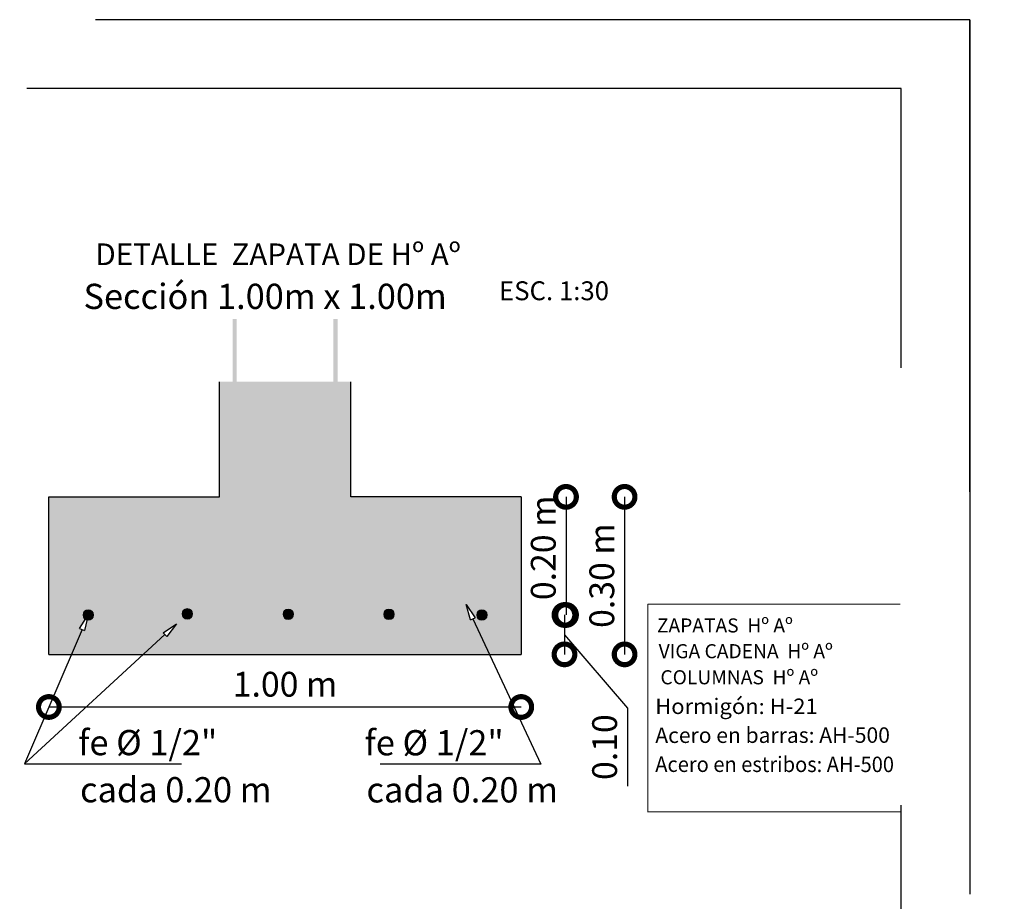
# Model space of a CAD drawing. Units: millimetres. Extents: x 0 to 5198, y 0 to 2558.
# Drawn here: x 2589 to 2596, y 1312 to 1318 of the extents above; entities that cross this region are included whole.
import ezdxf
from ezdxf import colors
from ezdxf.entities.mleader import LeaderData, LeaderLine
from ezdxf.enums import TextEntityAlignment as Align
from ezdxf.math import Vec2, Vec3

# ---------------------------------------------------------------- set-up
doc = ezdxf.new("R2010")
doc.units = ezdxf.units.MM
doc.linetypes.add('DASHED2', pattern=[9.524999999999999, 6.35, -3.175])
for name, color, linetype, lineweight in [('0_Pen_No__141', 7, 'Continuous', 5), ('Annotation - Label_Pen_No__46', 5, 'Continuous', 25), ('Dibujo 2D - General_Pen_No__144', 7, 'Continuous', 30), ('P-0.15', 7, 'Continuous', 15), ('TAB_MED_LINEAS', 1, 'Continuous', 9), ('TAB_MED_TEXTOS', 1, 'Continuous', 9)]:
    doc.layers.add(name, color=color, linetype=linetype, lineweight=lineweight)
doc.layers.add('Dibujo 2D - General_Pen_No__61', color=7, linetype='Continuous', lineweight=20, true_color=0x6a6a6a)
doc.styles.add('Arial', font='arial.ttf')
doc.styles.add('CYPETXT', font='romans__.ttf', dxfattribs={"height": 0.2})
doc.styles.add('GENERATED_STYLE_1', font='arial.ttf')
doc.styles.get("Standard").update_dxf_attribs({"font": 'arial.ttf'})
doc.dimstyles.new('iso-30', dxfattribs={"dimtxt": 0.18, "dimasz": 0.3, "dimexe": 0.01, "dimexo": 0.01, "dimgap": 0.05, "dimtad": 1, "dimlfac": 0.3, "dimzin": 1, "dimdsep": 46, "dimtxsty": 'Arial', "dimblk": 'DOTSMALL', "dimcen": 0.05, "dimse1": 1, "dimse2": 1, "dimclrd": 250, "dimclre": 250, "dimadec": 0, "dimazin": 0, "dimtfac": 1, "dimtmove": 0, "dimatfit": 3, "dimldrblk": 'DOTSMALL', "dimfxl": 1, "dimtfill": 1, "dimlwd": -1, "dimlwe": -1, "dimarcsym": 0})

# ---------------------------------------------------------------- blocks, each defined once
blk = doc.blocks.new('_DotSmall')
at = {"color": 0, "linetype": 'ByBlock', "const_width": 0.5}
blk.add_lwpolyline([(-0.0625, 0, 1), (0.0625, 0, 1)], format="xyb", close=True, dxfattribs=at)
blk = doc.blocks.new('*D463')
at = {"color": 250, "transparency": 16777216}
blk.add_line((2593.163239025927, 1314.563158691023), (2593.163239025927, 1313.70535460268), dxfattribs=at)
at = {"layer": 'Defpoints', "color": 0, "lineweight": 20, "transparency": 16777216}
for p in [(2592.586978488975, 1314.563158691023), (2592.396541579875, 1313.70535460268), (2593.163239025927, 1313.70535460268)]:
    blk.add_point(p, dxfattribs=at)
at = {"color": 250, "transparency": 16777216, "xscale": 0.3, "yscale": 0.3, "zscale": 0.3}
for p, rotation in [((2593.163239025927, 1314.563158691023), 90), ((2593.163239025927, 1313.70535460268), 270)]:
    blk.add_blockref('_DotSmall', p, dxfattribs=dict(at, rotation=rotation))
at = {"color": 0, "transparency": 16777216, "insert": (2593.021335888137, 1314.192906638405), "char_height": 0.18, "attachment_point": 5, "rotation": 90, "style": 'Arial', "bg_fill": 3, "box_fill_scale": 1.1, "bg_fill_color": 256, "bg_fill_true_color": 13158600, "bg_fill_transparency": 0}
blk.add_mtext('0.20 m', dxfattribs=at)
blk = doc.blocks.new('*D464')
at = {"color": 250, "transparency": 16777216}
for p, q in [((2593.15212124369, 1313.70535460268), (2593.15212124369, 1313.419419906564)), ((2593.15212124369, 1313.562387254622), (2593.608738055694, 1313.02939214979)), ((2593.608738055694, 1313.02939214979), (2593.608738055694, 1312.462448084305))]:
    blk.add_line(p, q, dxfattribs=at)
at = {"layer": 'Defpoints', "color": 0, "lineweight": 20, "transparency": 16777216}
for p in [(2592.396541579875, 1313.70535460268), (2592.586978488975, 1313.419419906564), (2593.15212124369, 1313.419419906564)]:
    blk.add_point(p, dxfattribs=at)
at = {"color": 250, "transparency": 16777216, "xscale": 0.3, "yscale": 0.3, "zscale": 0.3}
for p, rotation in [((2593.15212124369, 1313.70535460268), 90), ((2593.15212124369, 1313.419419906564), 270)]:
    blk.add_blockref('_DotSmall', p, dxfattribs=dict(at, rotation=rotation))
at = {"color": 0, "transparency": 16777216, "insert": (2593.466834917904, 1312.745920117046), "char_height": 0.18, "attachment_point": 5, "rotation": 90, "style": 'Arial', "bg_fill": 3, "box_fill_scale": 1.1, "bg_fill_color": 256, "bg_fill_true_color": 13158600, "bg_fill_transparency": 0}
blk.add_mtext('0.10', dxfattribs=at)
blk = doc.blocks.new('*D465')
at = {"color": 250, "transparency": 16777216}
blk.add_line((2589.406899893336, 1313.037373498722), (2592.838116246709, 1313.037373498722), dxfattribs=at)
at = {"layer": 'Defpoints', "color": 0, "lineweight": 20, "transparency": 16777216}
for p in [(2589.406899893336, 1313.419419906564), (2592.838116246709, 1313.419419906564), (2592.838116246709, 1313.037373498722)]:
    blk.add_point(p, dxfattribs=at)
at = {"color": 250, "transparency": 16777216, "xscale": 0.3, "yscale": 0.3, "zscale": 0.3, "rotation": 180}
blk.add_blockref('_DotSmall', (2589.406899893336, 1313.037373498722), dxfattribs=at)
at = {"color": 250, "transparency": 16777216, "xscale": 0.3, "yscale": 0.3, "zscale": 0.3}
blk.add_blockref('_DotSmall', (2592.838116246709, 1313.037373498722), dxfattribs=at)
at = {"color": 0, "transparency": 16777216, "insert": (2591.122508070022, 1313.179276636512), "char_height": 0.18, "attachment_point": 5, "style": 'Arial', "bg_fill": 3, "box_fill_scale": 1.1, "bg_fill_color": 256, "bg_fill_true_color": 13158600, "bg_fill_transparency": 0}
blk.add_mtext('1.00 m', dxfattribs=at)
blk = doc.blocks.new('_ClosedBlank')
at = {"color": 0, "linetype": 'ByBlock', "lineweight": -2}
for p, q in [((-1, 0.1666666666666667), (0, 0)), ((-1, 0.1666666666666667), (-1, -0.1666666666666667)), ((0, 0), (-1, -0.1666666666666667))]:
    blk.add_line(p, q, dxfattribs=at)
blk = doc.blocks.new('*D466')
at = {"color": 250, "transparency": 16777216}
blk.add_line((2593.588534755103, 1314.563158691023), (2593.588534755103, 1313.419419906564), dxfattribs=at)
at = {"layer": 'Defpoints', "color": 0, "lineweight": 20, "transparency": 16777216}
for p in [(2592.509616798367, 1314.563158691023), (2592.509616798367, 1313.419419906564), (2593.588534755103, 1313.419419906564)]:
    blk.add_point(p, dxfattribs=at)
at = {"color": 250, "transparency": 16777216, "xscale": 0.3, "yscale": 0.3, "zscale": 0.3}
for p, rotation in [((2593.588534755103, 1314.563158691023), 90), ((2593.588534755103, 1313.419419906564), 270)]:
    blk.add_blockref('_DotSmall', p, dxfattribs=dict(at, rotation=rotation))
at = {"color": 0, "transparency": 16777216, "insert": (2593.446570225772, 1313.991289298792), "char_height": 0.18, "attachment_point": 5, "rotation": 90, "style": 'Arial', "bg_fill": 3, "box_fill_scale": 1.1, "bg_fill_color": 256, "bg_fill_true_color": 13158600, "bg_fill_transparency": 0}
blk.add_mtext('0.30 m', dxfattribs=at)

msp = doc.modelspace()

# ---------------------------------------------------------------- hatches: boundary and pattern name
at = {"true_color": 0xc7c8ca}
h = msp.add_hatch(color=9, dxfattribs=at)
h.dxf.hatch_style = 1
edge = h.paths.add_edge_path()
edge.add_line((2592.838116246709, 1314.563158691022), (2591.599065896879, 1314.563158691022))
edge.add_line((2591.59906589688, 1314.563158691022), (2591.59906589688, 1315.39882549367))
edge.add_line((2591.59906589688, 1315.39882549367), (2590.645950243165, 1315.39882549367))
edge.add_line((2590.645950243165, 1315.39882549367), (2590.645950243165, 1314.563158691022))
edge.add_line((2590.645950243165, 1314.563158691022), (2589.406899893335, 1314.563158691022))
edge.add_line((2589.406899893335, 1314.563158691022), (2589.406899893335, 1313.419419906563))
edge.add_line((2589.406899893335, 1313.419419906563), (2589.570685119743, 1313.419419906563))
edge.add_line((2589.570685119743, 1313.419419906563), (2589.648031287265, 1313.600200778133))
edge.add_line((2589.648031287265, 1313.600200778133), (2589.63050564984, 1313.607699032104))
edge.add_line((2589.63050564984, 1313.607699032104), (2589.672465952689, 1313.673245648864))
edge.add_arc((2589.693020811091, 1313.705354602679), 0.03812462614880946, 179.9999999995929, 237.37426589594781, ccw=False)
edge.add_arc((2589.693020811091, 1313.705354602679), 0.03812462614881037, 0, 180, ccw=False)
edge.add_arc((2589.693020811091, 1313.705354602679), 0.03812462614889163, 256.2989103122045, 359.9999999998092, ccw=False)
edge.add_line((2589.683990740867, 1313.668314827427), (2589.665556924689, 1313.592702524161))
edge.add_line((2589.665556924689, 1313.592702524162), (2589.648031287264, 1313.600200778133))
edge.add_line((2589.648031287265, 1313.600200778133), (2589.570685119743, 1313.419419906563))
edge.add_line((2589.570685119743, 1313.419419906563), (2590.094456159711, 1313.419419906563))
edge.add_line((2590.094456159711, 1313.419419906563), (2590.249821282434, 1313.562502941223))
edge.add_line((2590.249821282434, 1313.562502941223), (2590.236907829305, 1313.576524870762))
edge.add_line((2590.236907829305, 1313.576524870762), (2590.33395285967, 1313.639983660001))
edge.add_line((2590.33395285967, 1313.639983660001), (2590.262734735564, 1313.548481011683))
edge.add_line((2590.262734735564, 1313.548481011683), (2590.249821282434, 1313.562502941223))
edge.add_line((2590.249821282434, 1313.562502941223), (2590.094456159711, 1313.419419906563))
edge.add_line((2590.094456159711, 1313.419419906563), (2592.607785574958, 1313.419419906563))
edge.add_line((2592.607785574958, 1313.419419906563), (2592.486830403214, 1313.677624039478))
edge.add_line((2592.486830403214, 1313.677624039478), (2592.469568257597, 1313.669537624423))
edge.add_line((2592.469568257597, 1313.669537624423), (2592.438311912882, 1313.781196913179))
edge.add_line((2592.438311912881, 1313.781196913179), (2592.50409254883, 1313.685710454533))
edge.add_line((2592.50409254883, 1313.685710454534), (2592.486830403214, 1313.677624039478))
edge.add_line((2592.486830403214, 1313.677624039478), (2592.607785574958, 1313.419419906563))
edge.add_line((2592.607785574958, 1313.419419906563), (2592.83811624671, 1313.419419906563))
edge.add_line((2592.838116246709, 1313.419419906563), (2592.838116246709, 1314.563158691022))
edge = h.paths.add_edge_path(flags=16)
edge.add_arc((2590.412519889297, 1313.713645869063), 0.03812462614881037, 0, 360)
edge = h.paths.add_edge_path(flags=16)
edge.add_arc((2591.145754932746, 1313.710432225451), 0.03812462614883746, 0, 360)
edge = h.paths.add_edge_path(flags=16)
edge.add_arc((2591.877421019743, 1313.710048448385), 0.03812462614883746, 0, 360)
edge = h.paths.add_edge_path(flags=16)
edge.add_arc((2592.552367772238, 1313.705354602679), 0.03812462614881037, 0, 360)
at = {"layer": 'Dibujo 2D - General_Pen_No__61', "linetype": 'Continuous'}
for points in [[(2590.771761509454, 1315.853714647297), (2590.741261808536, 1315.853714647297), (2590.741261808536, 1313.925026581104, -0.4142135623730951), (2590.703137182387, 1313.886901954955), (2589.546576521865, 1313.886901954955, -0.4142135623730951), (2589.508451895716, 1313.925026581104), (2589.508451895716, 1314.047025384783), (2589.477952194798, 1314.047025384781), (2589.477952194798, 1313.925026581107, 0.4142135623768184), (2589.546576521865, 1313.856402254037), (2590.703137182387, 1313.856402254037, 0.4142135623735342), (2590.771761509454, 1313.925026581104)], [(2591.47325463059, 1315.853714647297), (2591.503754331508, 1315.853714647297), (2591.503754331508, 1313.925026581104, 0.4142135623730951), (2591.541878957657, 1313.886901954955), (2592.69843961818, 1313.886901954955, 0.4142135623730951), (2592.736564244329, 1313.925026581104), (2592.736564244329, 1314.047025384783), (2592.767063945247, 1314.047025384781), (2592.767063945247, 1313.925026581107, -0.4142135623768184), (2592.69843961818, 1313.856402254037), (2591.541878957657, 1313.856402254037, -0.4142135623735342), (2591.47325463059, 1313.925026581104)], [(2590.708855876311, 1315.234133681698), (2590.708855876311, 1315.205540212086), (2591.536160263732, 1315.205540212084), (2591.536160263732, 1315.234133681697)], [(2590.708855876311, 1314.471641158721), (2590.708855876311, 1314.44304768911), (2591.536160263734, 1314.44304768911), (2591.536160263734, 1314.471641158721)], [(2592.838116246709, 1313.77586673151), (2592.838116246709, 1313.804460201124), (2589.406899893335, 1313.804460201124), (2589.406899893335, 1313.775866731512)], [(2589.654896184942, 1313.705354602679, 0.9999999999999999), (2589.731145437238, 1313.705354602679, 0.9999999999999999)], [(2590.374395263148, 1313.713645869063, 0.9999999999999999), (2590.450644515445, 1313.713645869063, 0.9999999999999999)], [(2591.107630306596, 1313.710432225451, 0.9999999999999999), (2591.183879558893, 1313.710432225451, 0.9999999999999999)], [(2591.839296393594, 1313.710048448385, 0.9999999999999999), (2591.915545645892, 1313.710048448385, 0.9999999999999999)], [(2592.514243146088, 1313.705354602679, 0.9999999999999999), (2592.590492398386, 1313.705354602679, 0.9999999999999999)]]:
    msp.add_hatch(color=256, dxfattribs=at).paths.add_polyline_path(points)

# ---------------------------------------------------------------- linework, layer by layer
at = {"layer": '0_Pen_No__141', "linetype": 'Continuous'}
for centre in [(2589.693020811091, 1313.705354602679), (2590.412519889297, 1313.713645869064), (2591.145754932746, 1313.710432225451), (2591.877421019744, 1313.710048448385), (2592.552367772238, 1313.705354602679)]:
    msp.add_circle(centre, 0.03812462614864186, dxfattribs=at)
at = {"layer": 'Defpoints', "color": 5, "linetype": 'DASHED2'}
msp.add_lwpolyline([(2596.096671828449, 1318.027798468986), (2596.096671828449, 1305.073798468986), (2612.836671828449, 1305.073798468986), (2612.836671828449, 1318.027798468986)], close=True, dxfattribs=at)
msp.add_lwpolyline([(2596.096671828449, 1318.027798468986), (2596.096671828449, 1305.073798468986), (2612.836671828449, 1305.073798468986), (2612.836671828449, 1318.027798468986)], close=True, dxfattribs=at)
at = {"layer": 'Dibujo 2D - General_Pen_No__144', "linetype": 'Continuous'}
for p, q in [((2590.645950243165, 1314.563158691022), (2590.645950243165, 1315.39882549367)), ((2591.59906589688, 1314.563158691022), (2591.59906589688, 1315.39882549367)), ((2589.406899893335, 1313.419419906564), (2589.406899893335, 1314.563158691022)), ((2589.406899893335, 1314.563158691022), (2590.645950243165, 1314.563158691022)), ((2592.838116246709, 1314.563158691022), (2591.59906589688, 1314.563158691022)), ((2592.838116246709, 1314.563158691022), (2592.838116246709, 1313.419419906564)), ((2589.406899893335, 1313.419419906564), (2592.838116246709, 1313.419419906564))]:
    msp.add_line(p, q, dxfattribs=at)
at = {"layer": 'P-0.15', "color": 5, "linetype": 'ByBlock', "lineweight": -2}
msp.add_line((2589.230115535577, 1312.623408051953), (2590.369589317877, 1312.623408051953), dxfattribs=at)
at = {"layer": 'TAB_MED_TEXTOS', "lineweight": 5}
for p, q in [((2593.758629394082, 1313.783359200577), (2595.589577499112, 1313.783359200577)), ((2593.758629394082, 1313.783359200577), (2593.758629394082, 1312.275941652216)), ((2593.755987086229, 1312.275941652216), (2595.592783660389, 1312.275941652216))]:
    msp.add_line(p, q, dxfattribs=at)

# ---------------------------------------------------------------- block references
at = {"layer": 'P-0.15', "color": 5, "lineweight": -2, "xscale": 0.1143738784458112, "yscale": 0.1143738784458112, "zscale": 0.1143738784458112, "rotation": 42.64342673746331}
msp.add_blockref('_ClosedBlank', (2590.33395285967, 1313.639983660002), dxfattribs=at)

# ---------------------------------------------------------------- texts
at = {"layer": 'Annotation - Label_Pen_No__46', "linetype": 'Continuous', "attachment_point": 7, "style": 'GENERATED_STYLE_1'}
for s, insert, char_height in [('\\A1;{\\fArial|b1|i0|c0|p34;DETALLE  ZAPATA DE Hº Aº}', (2589.745221718438, 1316.245880011924), 0.1572915450156332), ('\\A1;Sección 1.00m x 1.00m ', (2589.6585293397, 1315.927501485997), 0.1829982055132979), ('\\A1;{\\fArial|b1|i0|c0|p34;ESC. 1:30}', (2592.676482321911, 1315.990900877162), 0.1372486541349734), ('\\A1;cada 0.20 m', (2589.633485132405, 1312.345211342582), 0.1829982055132979)]:
    msp.add_mtext(s, dxfattribs=dict(at, insert=insert, char_height=char_height))
at = {"layer": 'Annotation - Label_Pen_No__46', "color": 244, "linetype": 'Continuous', "true_color": 0x991b1e, "char_height": 0.1023147614016902, "attachment_point": 7, "style": 'GENERATED_STYLE_1'}
for s, insert in [('\\A1;{\\fArial|b1|i0|c0|p34;ZAPATAS  Hº Aº}', (2593.823140703282, 1313.578254823011)), ('\\A1;{\\fArial|b1|i0|c0|p34;VIGA CADENA  Hº Aº}', (2593.836040378215, 1313.391268320624)), ('\\A1;{\\fArial|b1|i0|c0|p34;COLUMNAS  Hº Aº}', (2593.848945724581, 1313.202049960842))]:
    msp.add_mtext(s, dxfattribs=dict(at, insert=insert))
at = {"layer": 'TAB_MED_LINEAS', "color": 18, "true_color": 0x000000, "style": 'CYPETXT', "width": 0.8078783614758477}
msp.add_text('Hormigón: H-21', height=0.1121532221409534, dxfattribs=at).set_placement((2593.811414245843, 1312.986254453867), (2594.990842148878, 1312.986254453867), align=Align.FIT)
at = {"layer": 'TAB_MED_LINEAS', "color": 18, "true_color": 0x000000, "style": 'CYPETXT'}
for s, rotation, width, p, p2 in [('Acero en barras: AH-500', 0.03656882853337624, 0.7443798622345271, (2593.811414245843, 1312.776076580131), (2595.515936859537, 1312.777164485805)), ('Acero en estribos: AH-500', 359.953919372359, 0.7177377625979594, (2593.811414245843, 1312.565898706394), (2595.545528409203, 1312.564504029737))]:
    msp.add_text(s, height=0.1121532221409534, rotation=rotation, dxfattribs=dict(at, width=width)).set_placement(p, p2, align=Align.FIT)

# ---------------------------------------------------------------- next in the draw order: dimensions: what is measured, and where the dimension line sits
at = {"color": 5}
dim = msp.add_linear_dim(base=(2593.163239025927, 1313.70535460268), p1=(2592.586978488974, 1314.563158691022), p2=(2592.396541579874, 1313.705354602679), angle=90, text='0.20 m', dimstyle='iso-30', dxfattribs=at)
dim.commit()
dim.dimension.update_dxf_attribs({"geometry": '*D463', "text_midpoint": (2593.163239025927, 1314.192906638405), "dimtype": 160})

# ---------------------------------------------------------------- next in the draw order: dimensions: what is measured, and where the dimension line sits
dim = msp.add_linear_dim(base=(2593.15212124369, 1313.419419906564), p1=(2592.396541579874, 1313.705354602679), p2=(2592.586978488974, 1313.419419906564), angle=90, text='0.10', dimstyle='iso-30', override={"dimtmove": 1}, dxfattribs=at)
dim.commit()
dim.dimension.update_dxf_attribs({"geometry": '*D464', "text_midpoint": (2593.608738055694, 1312.979392149789), "dimtype": 160})

# ---------------------------------------------------------------- next in the draw order: texts
at = {"layer": 'Annotation - Label_Pen_No__46', "linetype": 'Continuous', "insert": (2591.713718034122, 1312.344180981609), "char_height": 0.1829982055132979, "attachment_point": 7, "style": 'GENERATED_STYLE_1'}
msp.add_mtext('\\A1;cada 0.20 m', dxfattribs=at)

# ---------------------------------------------------------------- next in the draw order: dimensions: what is measured, and where the dimension line sits
at = {"color": 5}
dim = msp.add_linear_dim(base=(2592.838116246709, 1313.037373498722), p1=(2589.406899893336, 1313.419419906564), p2=(2592.838116246709, 1313.419419906564), text='1.00 m', dimstyle='iso-30', override={"dimlwd": 65535}, dxfattribs=at)
dim.commit()
dim.dimension.update_dxf_attribs({"geometry": '*D465', "text_midpoint": (2591.122508070022, 1313.179276636512)})

# ---------------------------------------------------------------- next in the draw order: linework, layer by layer
at = {"layer": 'P-0.15', "color": 5, "linetype": 'ByBlock', "lineweight": -2}
msp.add_lwpolyline([(2590.249821282434, 1313.562502941223), (2589.230115535577, 1312.623408051953)], dxfattribs=at)

# ---------------------------------------------------------------- next in the draw order: texts
at = {"layer": 'Annotation - Label_Pen_No__46', "linetype": 'Continuous', "char_height": 0.1829982055132979, "attachment_point": 7, "style": 'GENERATED_STYLE_1'}
for insert in [(2589.620462867522, 1312.687258239764), (2591.700695769238, 1312.686227878792)]:
    msp.add_mtext('\\A1;fe %%C 1/2"', dxfattribs=dict(at, insert=insert))

# ---------------------------------------------------------------- next in the draw order: leaders
at = {"layer": 'P-0.15', "color": 5, "lineweight": 5}
ml = msp.add_multileader_mtext('Standard', dxfattribs=at)
ml.set_content('', color=5)
ml.set_leader_properties()
ml.set_arrow_properties(name='CLOSEDBLANK')
ml.build(insert=Vec2(0, 0))
ml.multileader.update_dxf_attribs({"text_right_attachment_type": 6, "dogleg_length": 0.36, "arrow_head_size": 0.1143738784458112})
ctx = ml.context
ctx.base_point, ctx.char_height, ctx.arrow_head_size, ctx.landing_gap_size, ctx.plane_origin = Vec3(2591.784497568213, 1312.650971160592), 0.05718693922286986, 0.1143738784458112, 0.02859346961143493, Vec3(2592.700491145771, 1314.199876758555)
ctx.right_attachment, ctx.text_align_type = 6, 2
notes = []
notes.append((ctx, [(0, (1, 1, 0), (2592.981158289737, 1312.62237769098), (-1, 0), 1.139473782301095, [(0, [(2592.438311912881, 1313.781196913179)], 0, [])])]))
ctx.mtext.insert, ctx.mtext.alignment, ctx.mtext.flow_direction = Vec3(2591.813091037825, 1312.679564630203), 3, 5
ml = msp.add_multileader_mtext('Standard', dxfattribs=at)
ml.set_content('', color=5)
ml.set_leader_properties()
ml.set_arrow_properties(name='CLOSEDBLANK')
ml.build(insert=Vec2(0, 0))
ml.multileader.update_dxf_attribs({"text_right_attachment_type": 6, "dogleg_length": 0.36, "arrow_head_size": 0.1143738784458112})
ctx = ml.context
ctx.base_point, ctx.char_height, ctx.arrow_head_size, ctx.landing_gap_size, ctx.plane_origin = Vec3(2590.369589317878, 1312.623408051953), 0.05718693922286986, 0.1143738784458112, 0.02859346961143493, Vec3(2589.64823211322, 1313.57843540766)
ctx.right_attachment = 6
notes.append((ctx, [(0, (1, 1, 0), (2589.230115535577, 1312.623408051953), (1, 0), 1.139473782301095, [(0, [(2589.693020811091, 1313.705354602679)], 0, [])])]))
ctx.mtext.insert, ctx.mtext.flow_direction = Vec3(2590.398182787489, 1312.652001521564), 5
for ctx, leaders in notes:
    for number, flags, end, landing, length, lines in leaders:
        leader = LeaderData()
        leader.index, (leader.has_last_leader_line, leader.has_dogleg_vector, leader.attachment_direction) = number, flags
        leader.last_leader_point, leader.dogleg_vector, leader.dogleg_length = Vec3(end), Vec3(landing), length
        for number, points, colour, breaks in lines:
            line = LeaderLine()
            line.index, line.vertices, line.color, line.breaks = number, Vec3.list(points), colors.encode_raw_color(colour), breaks
            leader.lines.append(line)
        ctx.leaders.append(leader)

# ---------------------------------------------------------------- next in the draw order: dimensions: what is measured, and where the dimension line sits
at = {"color": 5}
dim = msp.add_linear_dim(base=(2593.588534755103, 1313.419419906564), p1=(2592.509616798366, 1314.563158691022), p2=(2592.509616798366, 1313.419419906564), angle=90, text='0.30 m', dimstyle='iso-30', dxfattribs=at)
dim.commit()
dim.dimension.update_dxf_attribs({"geometry": '*D466', "text_midpoint": (2593.446570225772, 1313.991289298792)})

# ---------------------------------------------------------------- next in the draw order: linework, layer by layer
at = {"layer": 'Defpoints', "color": 5, "linetype": 'DASHED2'}
for points in [[(2579.356671828449, 1318.027798468986), (2579.356671828449, 1305.073798468986), (2596.096671828449, 1305.073798468986), (2596.096671828449, 1318.027798468986)], [(2579.356671828449, 1318.027798468986), (2579.356671828449, 1305.073798468986), (2596.096671828449, 1305.073798468986), (2596.096671828449, 1318.027798468986)], [(2579.856671828449, 1317.527798468986), (2579.856671828449, 1305.973798468986), (2595.596671828449, 1305.973798468986), (2595.596671828449, 1317.527798468986)]]:
    msp.add_lwpolyline(points, close=True, dxfattribs=at)

doc.saveas('drawing.dxf')
